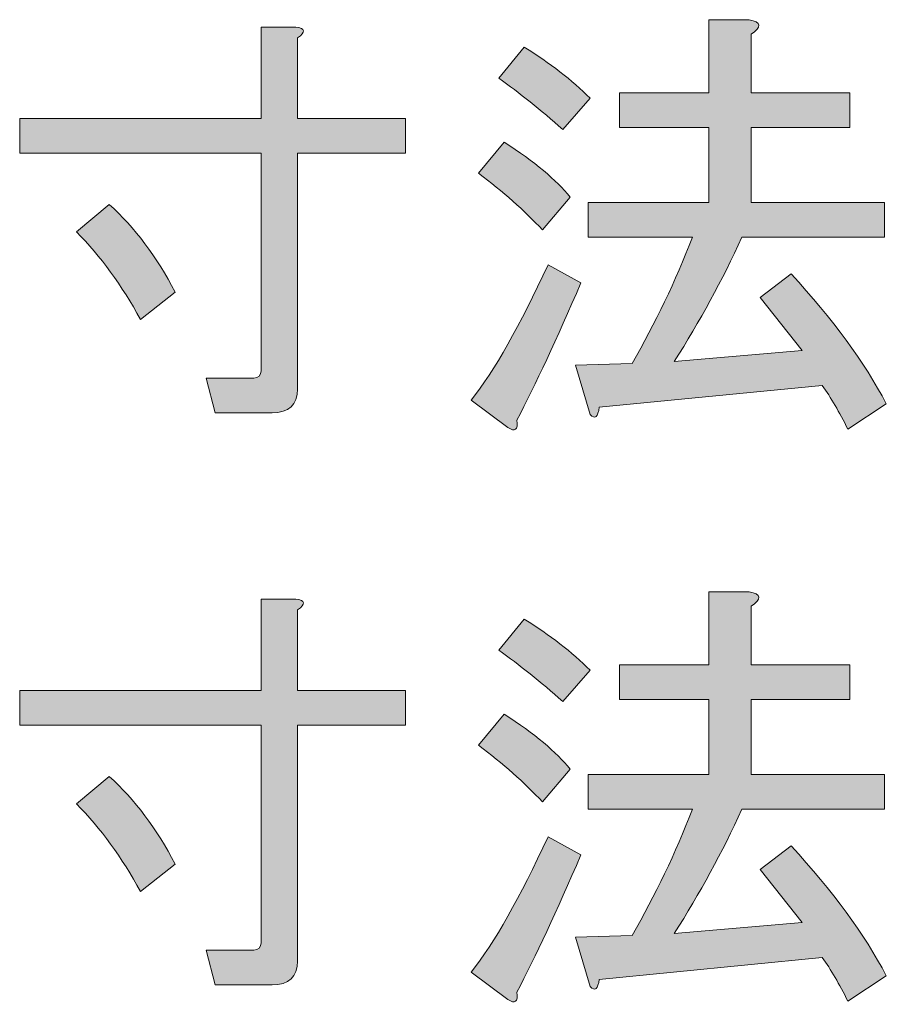
# Model space of a CAD drawing. Units: inches. Extents: x 15 to 405, y 10 to 287.
# Drawn here: x 376 to 382, y 38 to 45 of the extents above; entities that cross this region are included whole.
import ezdxf

# ---------------------------------------------------------------- set-up
doc = ezdxf.new("R2010")
doc.units = ezdxf.units.IN
doc.header["$MEASUREMENT"] = 0
doc.layers.add('_U+30EC_U+30A4_U+30E4_U+30FC 1', color=7, linetype='Continuous')

# ---------------------------------------------------------------- blocks, each defined once
blk = doc.blocks.new('block 88')
at = {"layer": '_U+30EC_U+30A4_U+30E4_U+30FC 1'}
h = blk.add_hatch(color=7, dxfattribs=at)
h.dxf.hatch_style = 2
edge = h.paths.add_edge_path()
edge.add_spline(control_points=[(379.7257, 43.3813), (379.5602, 43.0009), (379.4156, 42.6909), (379.2916, 42.4512), (379.2997, 42.3851), (379.2792, 42.3686), (379.2296, 42.4016), (379.2296, 42.4016), (378.9815, 42.5876), (378.9815, 42.5876), (379.1385, 42.786), (379.3121, 43.0918), (379.5024, 43.5054), (379.5024, 43.5054), (379.7257, 43.3813), (379.7257, 43.3813)], knot_values=[0, 0, 0, 0, 1, 1, 1, 2, 2, 2, 3, 3, 3, 4, 4, 4, 5, 5, 5, 5], degree=3, periodic=1)
edge = h.paths.add_edge_path()
edge.add_spline(control_points=[(379.4652, 43.741), (379.3412, 43.8732), (379.1964, 44.0015), (379.0311, 44.1255), (379.0311, 44.1255), (379.2048, 44.3363), (379.2048, 44.3363), (379.4113, 44.204), (379.5602, 44.0799), (379.6512, 43.9643), (379.6512, 43.9643), (379.4652, 43.741), (379.4652, 43.741)], knot_values=[0, 0, 0, 0, 1, 1, 1, 2, 2, 2, 3, 3, 3, 4, 4, 4, 4], degree=3, periodic=1)
edge = h.paths.add_edge_path()
edge.add_spline(control_points=[(379.6016, 44.4231), (379.4528, 44.5553), (379.308, 44.6712), (379.1676, 44.7704), (379.1676, 44.7704), (379.3412, 44.9812), (379.3412, 44.9812), (379.5148, 44.8737), (379.6636, 44.758), (379.7877, 44.634), (379.7877, 44.634), (379.6016, 44.4231), (379.6016, 44.4231)], knot_values=[0, 0, 0, 0, 1, 1, 1, 2, 2, 2, 3, 3, 3, 4, 4, 4, 4], degree=3, periodic=1)
edge = h.paths.add_edge_path()
edge.add_spline(control_points=[(381.2263, 42.9225), (381.2263, 42.9225), (380.9411, 43.2821), (380.9411, 43.2821), (380.9411, 43.2821), (381.1519, 43.4434), (381.1519, 43.4434), (381.4329, 43.1374), (381.648, 42.8438), (381.7969, 42.5628), (381.7969, 42.5628), (381.5364, 42.3892), (381.5364, 42.3892), (381.4784, 42.505), (381.4205, 42.6043), (381.3628, 42.6868), (381.3628, 42.6868), (379.8497, 42.538), (379.8497, 42.538), (379.8413, 42.4719), (379.8206, 42.4554), (379.7877, 42.4884), (379.7877, 42.4884), (379.6885, 42.8232), (379.6885, 42.8232), (379.6885, 42.8232), (380.0729, 42.8356), (380.0729, 42.8356), (380.2299, 43.1085), (380.3663, 43.3937), (380.4822, 43.6914), (380.4822, 43.6914), (379.7753, 43.6914), (379.7753, 43.6914), (379.7753, 43.6914), (379.7753, 43.927), (379.7753, 43.927), (379.7753, 43.927), (380.5938, 43.927), (380.5938, 43.927), (380.5938, 43.927), (380.5938, 44.4355), (380.5938, 44.4355), (380.5938, 44.4355), (379.9861, 44.4355), (379.9861, 44.4355), (379.9861, 44.4355), (379.9861, 44.6712), (379.9861, 44.6712), (379.9861, 44.6712), (380.5938, 44.6712), (380.5938, 44.6712), (380.5938, 44.6712), (380.5938, 45.1673), (380.5938, 45.1673), (380.5938, 45.1673), (380.8667, 45.1673), (380.8667, 45.1673), (380.9492, 45.1506), (380.9535, 45.1177), (380.8791, 45.0681), (380.8791, 45.0681), (380.8791, 44.6712), (380.8791, 44.6712), (380.8791, 44.6712), (381.5488, 44.6712), (381.5488, 44.6712), (381.5488, 44.6712), (381.5488, 44.4355), (381.5488, 44.4355), (381.5488, 44.4355), (380.8791, 44.4355), (380.8791, 44.4355), (380.8791, 44.4355), (380.8791, 43.927), (380.8791, 43.927), (380.8791, 43.927), (381.7844, 43.927), (381.7844, 43.927), (381.7844, 43.927), (381.7844, 43.6914), (381.7844, 43.6914), (381.7844, 43.6914), (380.8171, 43.6914), (380.8171, 43.6914), (380.6847, 43.4019), (380.5318, 43.1209), (380.3582, 42.848), (380.3582, 42.848), (381.2263, 42.9225), (381.2263, 42.9225)], knot_values=[0, 0, 0, 0, 1, 1, 1, 2, 2, 2, 3, 3, 3, 4, 4, 4, 5, 5, 5, 6, 6, 6, 7, 7, 7, 8, 8, 8, 9, 9, 9, 10, 10, 10, 11, 11, 11, 12, 12, 12, 13, 13, 13, 14, 14, 14, 15, 15, 15, 16, 16, 16, 17, 17, 17, 18, 18, 18, 19, 19, 19, 20, 20, 20, 21, 21, 21, 22, 22, 22, 23, 23, 23, 24, 24, 24, 25, 25, 25, 26, 26, 26, 27, 27, 27, 28, 28, 28, 29, 29, 29, 30, 30, 30, 30], degree=3, periodic=1)
h = blk.add_hatch(color=7, dxfattribs=at)
h.dxf.hatch_style = 2
edge = h.paths.add_edge_path()
edge.add_spline(control_points=[(377.2452, 42.5008), (377.2452, 42.5008), (377.1832, 42.7364), (377.1832, 42.7364), (377.1832, 42.7364), (377.5056, 42.7364), (377.5056, 42.7364), (377.5386, 42.7364), (377.5552, 42.7529), (377.5552, 42.786), (377.5552, 42.786), (377.5552, 44.2619), (377.5552, 44.2619), (377.5552, 44.2619), (375.9181, 44.2619), (375.9181, 44.2619), (375.9181, 44.2619), (375.9181, 44.4976), (375.9181, 44.4976), (375.9181, 44.4976), (377.5552, 44.4976), (377.5552, 44.4976), (377.5552, 44.4976), (377.5552, 45.1177), (377.5552, 45.1177), (377.5552, 45.1177), (377.7909, 45.1177), (377.7909, 45.1177), (377.857, 45.1093), (377.861, 45.0845), (377.8033, 45.0433), (377.8033, 45.0433), (377.8033, 44.4976), (377.8033, 44.4976), (377.8033, 44.4976), (378.535, 44.4976), (378.535, 44.4976), (378.535, 44.4976), (378.535, 44.2619), (378.535, 44.2619), (378.535, 44.2619), (377.8033, 44.2619), (377.8033, 44.2619), (377.8033, 44.2619), (377.8033, 42.662), (377.8033, 42.662), (377.8033, 42.5546), (377.7453, 42.5008), (377.6297, 42.5008), (377.6297, 42.5008), (377.2452, 42.5008), (377.2452, 42.5008)], knot_values=[0, 0, 0, 0, 1, 1, 1, 2, 2, 2, 3, 3, 3, 4, 4, 4, 5, 5, 5, 6, 6, 6, 7, 7, 7, 8, 8, 8, 9, 9, 9, 10, 10, 10, 11, 11, 11, 12, 12, 12, 13, 13, 13, 14, 14, 14, 15, 15, 15, 16, 16, 16, 17, 17, 17, 17], degree=3, periodic=1)
edge = h.paths.add_edge_path()
edge.add_spline(control_points=[(376.5259, 43.9146), (376.6995, 43.7575), (376.8483, 43.559), (376.9723, 43.3193), (376.9723, 43.3193), (376.7367, 43.1333), (376.7367, 43.1333), (376.6127, 43.3647), (376.4679, 43.5631), (376.3026, 43.7286), (376.3026, 43.7286), (376.5259, 43.9146), (376.5259, 43.9146), (376.5259, 43.9146), (376.5259, 43.9146), (376.5259, 43.9146)], knot_values=[0, 0, 0, 0, 1, 1, 1, 2, 2, 2, 3, 3, 3, 4, 4, 4, 5, 5, 5, 5], degree=3, periodic=1)
h = blk.add_hatch(color=7, dxfattribs=at)
h.dxf.hatch_style = 2
edge = h.paths.add_edge_path()
edge.add_spline(control_points=[(379.7257, 39.5015), (379.5602, 39.1211), (379.4156, 38.811), (379.2916, 38.5713), (379.2997, 38.5052), (379.2792, 38.4888), (379.2296, 38.5217), (379.2296, 38.5217), (378.9815, 38.7077), (378.9815, 38.7077), (379.1385, 38.9062), (379.3121, 39.212), (379.5024, 39.6255), (379.5024, 39.6255), (379.7257, 39.5015), (379.7257, 39.5015)], knot_values=[0, 0, 0, 0, 1, 1, 1, 2, 2, 2, 3, 3, 3, 4, 4, 4, 5, 5, 5, 5], degree=3, periodic=1)
edge = h.paths.add_edge_path()
edge.add_spline(control_points=[(379.4652, 39.8612), (379.3412, 39.9933), (379.1964, 40.1216), (379.0311, 40.2456), (379.0311, 40.2456), (379.2048, 40.4565), (379.2048, 40.4565), (379.4113, 40.3241), (379.5602, 40.2001), (379.6512, 40.0844), (379.6512, 40.0844), (379.4652, 39.8612), (379.4652, 39.8612)], knot_values=[0, 0, 0, 0, 1, 1, 1, 2, 2, 2, 3, 3, 3, 4, 4, 4, 4], degree=3, periodic=1)
edge = h.paths.add_edge_path()
edge.add_spline(control_points=[(379.6016, 40.5433), (379.4528, 40.6755), (379.308, 40.7913), (379.1676, 40.8906), (379.1676, 40.8906), (379.3412, 41.1014), (379.3412, 41.1014), (379.5148, 40.9938), (379.6636, 40.8782), (379.7877, 40.7541), (379.7877, 40.7541), (379.6016, 40.5433), (379.6016, 40.5433)], knot_values=[0, 0, 0, 0, 1, 1, 1, 2, 2, 2, 3, 3, 3, 4, 4, 4, 4], degree=3, periodic=1)
edge = h.paths.add_edge_path()
edge.add_spline(control_points=[(381.2263, 39.0426), (381.2263, 39.0426), (380.9411, 39.4023), (380.9411, 39.4023), (380.9411, 39.4023), (381.1519, 39.5635), (381.1519, 39.5635), (381.4329, 39.2575), (381.648, 38.9639), (381.7969, 38.6829), (381.7969, 38.6829), (381.5364, 38.5093), (381.5364, 38.5093), (381.4784, 38.6252), (381.4205, 38.7244), (381.3628, 38.807), (381.3628, 38.807), (379.8497, 38.6581), (379.8497, 38.6581), (379.8413, 38.5921), (379.8206, 38.5756), (379.7877, 38.6085), (379.7877, 38.6085), (379.6885, 38.9434), (379.6885, 38.9434), (379.6885, 38.9434), (380.0729, 38.9558), (380.0729, 38.9558), (380.2299, 39.2286), (380.3663, 39.5139), (380.4822, 39.8116), (380.4822, 39.8116), (379.7753, 39.8116), (379.7753, 39.8116), (379.7753, 39.8116), (379.7753, 40.0472), (379.7753, 40.0472), (379.7753, 40.0472), (380.5938, 40.0472), (380.5938, 40.0472), (380.5938, 40.0472), (380.5938, 40.5557), (380.5938, 40.5557), (380.5938, 40.5557), (379.9861, 40.5557), (379.9861, 40.5557), (379.9861, 40.5557), (379.9861, 40.7913), (379.9861, 40.7913), (379.9861, 40.7913), (380.5938, 40.7913), (380.5938, 40.7913), (380.5938, 40.7913), (380.5938, 41.2874), (380.5938, 41.2874), (380.5938, 41.2874), (380.8667, 41.2874), (380.8667, 41.2874), (380.9492, 41.2708), (380.9535, 41.2378), (380.8791, 41.1882), (380.8791, 41.1882), (380.8791, 40.7913), (380.8791, 40.7913), (380.8791, 40.7913), (381.5488, 40.7913), (381.5488, 40.7913), (381.5488, 40.7913), (381.5488, 40.5557), (381.5488, 40.5557), (381.5488, 40.5557), (380.8791, 40.5557), (380.8791, 40.5557), (380.8791, 40.5557), (380.8791, 40.0472), (380.8791, 40.0472), (380.8791, 40.0472), (381.7844, 40.0472), (381.7844, 40.0472), (381.7844, 40.0472), (381.7844, 39.8116), (381.7844, 39.8116), (381.7844, 39.8116), (380.8171, 39.8116), (380.8171, 39.8116), (380.6847, 39.522), (380.5318, 39.241), (380.3582, 38.9682), (380.3582, 38.9682), (381.2263, 39.0426), (381.2263, 39.0426)], knot_values=[0, 0, 0, 0, 1, 1, 1, 2, 2, 2, 3, 3, 3, 4, 4, 4, 5, 5, 5, 6, 6, 6, 7, 7, 7, 8, 8, 8, 9, 9, 9, 10, 10, 10, 11, 11, 11, 12, 12, 12, 13, 13, 13, 14, 14, 14, 15, 15, 15, 16, 16, 16, 17, 17, 17, 18, 18, 18, 19, 19, 19, 20, 20, 20, 21, 21, 21, 22, 22, 22, 23, 23, 23, 24, 24, 24, 25, 25, 25, 26, 26, 26, 27, 27, 27, 28, 28, 28, 29, 29, 29, 30, 30, 30, 30], degree=3, periodic=1)
h = blk.add_hatch(color=7, dxfattribs=at)
h.dxf.hatch_style = 2
edge = h.paths.add_edge_path()
edge.add_spline(control_points=[(377.2452, 38.6209), (377.2452, 38.6209), (377.1832, 38.8566), (377.1832, 38.8566), (377.1832, 38.8566), (377.5056, 38.8566), (377.5056, 38.8566), (377.5386, 38.8566), (377.5552, 38.873), (377.5552, 38.9062), (377.5552, 38.9062), (377.5552, 40.3821), (377.5552, 40.3821), (377.5552, 40.3821), (375.9181, 40.3821), (375.9181, 40.3821), (375.9181, 40.3821), (375.9181, 40.6177), (375.9181, 40.6177), (375.9181, 40.6177), (377.5552, 40.6177), (377.5552, 40.6177), (377.5552, 40.6177), (377.5552, 41.2378), (377.5552, 41.2378), (377.5552, 41.2378), (377.7909, 41.2378), (377.7909, 41.2378), (377.857, 41.2295), (377.861, 41.2047), (377.8033, 41.1634), (377.8033, 41.1634), (377.8033, 40.6177), (377.8033, 40.6177), (377.8033, 40.6177), (378.535, 40.6177), (378.535, 40.6177), (378.535, 40.6177), (378.535, 40.3821), (378.535, 40.3821), (378.535, 40.3821), (377.8033, 40.3821), (377.8033, 40.3821), (377.8033, 40.3821), (377.8033, 38.7822), (377.8033, 38.7822), (377.8033, 38.6748), (377.7453, 38.6209), (377.6297, 38.6209), (377.6297, 38.6209), (377.2452, 38.6209), (377.2452, 38.6209)], knot_values=[0, 0, 0, 0, 1, 1, 1, 2, 2, 2, 3, 3, 3, 4, 4, 4, 5, 5, 5, 6, 6, 6, 7, 7, 7, 8, 8, 8, 9, 9, 9, 10, 10, 10, 11, 11, 11, 12, 12, 12, 13, 13, 13, 14, 14, 14, 15, 15, 15, 16, 16, 16, 17, 17, 17, 17], degree=3, periodic=1)
edge = h.paths.add_edge_path()
edge.add_spline(control_points=[(376.5259, 40.0348), (376.6995, 39.8776), (376.8483, 39.6792), (376.9723, 39.4395), (376.9723, 39.4395), (376.7367, 39.2534), (376.7367, 39.2534), (376.6127, 39.4848), (376.4679, 39.6833), (376.3026, 39.8488), (376.3026, 39.8488), (376.5259, 40.0348), (376.5259, 40.0348), (376.5259, 40.0348), (376.5259, 40.0348), (376.5259, 40.0348)], knot_values=[0, 0, 0, 0, 1, 1, 1, 2, 2, 2, 3, 3, 3, 4, 4, 4, 5, 5, 5, 5], degree=3, periodic=1)
at = {"layer": '_U+30EC_U+30A4_U+30E4_U+30FC 1', "lineweight": 0}
for points, knots in [([(381.2263, 42.9225), (381.2263, 42.9225), (380.9411, 43.2821), (380.9411, 43.2821), (380.9411, 43.2821), (381.1519, 43.4434), (381.1519, 43.4434), (381.4329, 43.1374), (381.648, 42.8438), (381.7969, 42.5628), (381.7969, 42.5628), (381.5364, 42.3892), (381.5364, 42.3892), (381.4784, 42.505), (381.4205, 42.6043), (381.3628, 42.6868), (381.3628, 42.6868), (379.8497, 42.538), (379.8497, 42.538), (379.8413, 42.4719), (379.8206, 42.4554), (379.7877, 42.4884), (379.7877, 42.4884), (379.6885, 42.8232), (379.6885, 42.8232), (379.6885, 42.8232), (380.0729, 42.8356), (380.0729, 42.8356), (380.2299, 43.1085), (380.3663, 43.3937), (380.4822, 43.6914), (380.4822, 43.6914), (379.7753, 43.6914), (379.7753, 43.6914), (379.7753, 43.6914), (379.7753, 43.927), (379.7753, 43.927), (379.7753, 43.927), (380.5938, 43.927), (380.5938, 43.927), (380.5938, 43.927), (380.5938, 44.4355), (380.5938, 44.4355), (380.5938, 44.4355), (379.9861, 44.4355), (379.9861, 44.4355), (379.9861, 44.4355), (379.9861, 44.6712), (379.9861, 44.6712), (379.9861, 44.6712), (380.5938, 44.6712), (380.5938, 44.6712), (380.5938, 44.6712), (380.5938, 45.1673), (380.5938, 45.1673), (380.5938, 45.1673), (380.8667, 45.1673), (380.8667, 45.1673), (380.9492, 45.1506), (380.9535, 45.1177), (380.8791, 45.0681), (380.8791, 45.0681), (380.8791, 44.6712), (380.8791, 44.6712), (380.8791, 44.6712), (381.5488, 44.6712), (381.5488, 44.6712), (381.5488, 44.6712), (381.5488, 44.4355), (381.5488, 44.4355), (381.5488, 44.4355), (380.8791, 44.4355), (380.8791, 44.4355), (380.8791, 44.4355), (380.8791, 43.927), (380.8791, 43.927), (380.8791, 43.927), (381.7844, 43.927), (381.7844, 43.927), (381.7844, 43.927), (381.7844, 43.6914), (381.7844, 43.6914), (381.7844, 43.6914), (380.8171, 43.6914), (380.8171, 43.6914), (380.6847, 43.4019), (380.5318, 43.1209), (380.3582, 42.848), (380.3582, 42.848), (381.2263, 42.9225), (381.2263, 42.9225)], [0, 0, 0, 0, 1, 1, 1, 2, 2, 2, 3, 3, 3, 4, 4, 4, 5, 5, 5, 6, 6, 6, 7, 7, 7, 8, 8, 8, 9, 9, 9, 10, 10, 10, 11, 11, 11, 12, 12, 12, 13, 13, 13, 14, 14, 14, 15, 15, 15, 16, 16, 16, 17, 17, 17, 18, 18, 18, 19, 19, 19, 20, 20, 20, 21, 21, 21, 22, 22, 22, 23, 23, 23, 24, 24, 24, 25, 25, 25, 26, 26, 26, 27, 27, 27, 28, 28, 28, 29, 29, 29, 30, 30, 30, 30]), ([(377.2452, 42.5008), (377.2452, 42.5008), (377.1832, 42.7364), (377.1832, 42.7364), (377.1832, 42.7364), (377.5056, 42.7364), (377.5056, 42.7364), (377.5386, 42.7364), (377.5552, 42.7529), (377.5552, 42.786), (377.5552, 42.786), (377.5552, 44.2619), (377.5552, 44.2619), (377.5552, 44.2619), (375.9181, 44.2619), (375.9181, 44.2619), (375.9181, 44.2619), (375.9181, 44.4976), (375.9181, 44.4976), (375.9181, 44.4976), (377.5552, 44.4976), (377.5552, 44.4976), (377.5552, 44.4976), (377.5552, 45.1177), (377.5552, 45.1177), (377.5552, 45.1177), (377.7909, 45.1177), (377.7909, 45.1177), (377.857, 45.1093), (377.861, 45.0845), (377.8033, 45.0433), (377.8033, 45.0433), (377.8033, 44.4976), (377.8033, 44.4976), (377.8033, 44.4976), (378.535, 44.4976), (378.535, 44.4976), (378.535, 44.4976), (378.535, 44.2619), (378.535, 44.2619), (378.535, 44.2619), (377.8033, 44.2619), (377.8033, 44.2619), (377.8033, 44.2619), (377.8033, 42.662), (377.8033, 42.662), (377.8033, 42.5546), (377.7453, 42.5008), (377.6297, 42.5008), (377.6297, 42.5008), (377.2452, 42.5008), (377.2452, 42.5008)], [0, 0, 0, 0, 1, 1, 1, 2, 2, 2, 3, 3, 3, 4, 4, 4, 5, 5, 5, 6, 6, 6, 7, 7, 7, 8, 8, 8, 9, 9, 9, 10, 10, 10, 11, 11, 11, 12, 12, 12, 13, 13, 13, 14, 14, 14, 15, 15, 15, 16, 16, 16, 17, 17, 17, 17]), ([(379.6016, 44.4231), (379.4528, 44.5553), (379.308, 44.6712), (379.1676, 44.7704), (379.1676, 44.7704), (379.3412, 44.9812), (379.3412, 44.9812), (379.5148, 44.8737), (379.6636, 44.758), (379.7877, 44.634), (379.7877, 44.634), (379.6016, 44.4231), (379.6016, 44.4231)], [0, 0, 0, 0, 1, 1, 1, 2, 2, 2, 3, 3, 3, 4, 4, 4, 4]), ([(379.4652, 43.741), (379.3412, 43.8732), (379.1964, 44.0015), (379.0311, 44.1255), (379.0311, 44.1255), (379.2048, 44.3363), (379.2048, 44.3363), (379.4113, 44.204), (379.5602, 44.0799), (379.6512, 43.9643), (379.6512, 43.9643), (379.4652, 43.741), (379.4652, 43.741)], [0, 0, 0, 0, 1, 1, 1, 2, 2, 2, 3, 3, 3, 4, 4, 4, 4]), ([(376.5259, 43.9146), (376.6995, 43.7575), (376.8483, 43.559), (376.9723, 43.3193), (376.9723, 43.3193), (376.7367, 43.1333), (376.7367, 43.1333), (376.6127, 43.3647), (376.4679, 43.5631), (376.3026, 43.7286), (376.3026, 43.7286), (376.5259, 43.9146), (376.5259, 43.9146), (376.5259, 43.9146), (376.5259, 43.9146), (376.5259, 43.9146)], [0, 0, 0, 0, 1, 1, 1, 2, 2, 2, 3, 3, 3, 4, 4, 4, 5, 5, 5, 5]), ([(379.7257, 43.3813), (379.5602, 43.0009), (379.4156, 42.6909), (379.2916, 42.4512), (379.2997, 42.3851), (379.2792, 42.3686), (379.2296, 42.4016), (379.2296, 42.4016), (378.9815, 42.5876), (378.9815, 42.5876), (379.1385, 42.786), (379.3121, 43.0918), (379.5024, 43.5054), (379.5024, 43.5054), (379.7257, 43.3813), (379.7257, 43.3813)], [0, 0, 0, 0, 1, 1, 1, 2, 2, 2, 3, 3, 3, 4, 4, 4, 5, 5, 5, 5]), ([(381.2263, 39.0426), (381.2263, 39.0426), (380.9411, 39.4023), (380.9411, 39.4023), (380.9411, 39.4023), (381.1519, 39.5635), (381.1519, 39.5635), (381.4329, 39.2575), (381.648, 38.9639), (381.7969, 38.6829), (381.7969, 38.6829), (381.5364, 38.5093), (381.5364, 38.5093), (381.4784, 38.6252), (381.4205, 38.7244), (381.3628, 38.807), (381.3628, 38.807), (379.8497, 38.6581), (379.8497, 38.6581), (379.8413, 38.5921), (379.8206, 38.5756), (379.7877, 38.6085), (379.7877, 38.6085), (379.6885, 38.9434), (379.6885, 38.9434), (379.6885, 38.9434), (380.0729, 38.9558), (380.0729, 38.9558), (380.2299, 39.2286), (380.3663, 39.5139), (380.4822, 39.8116), (380.4822, 39.8116), (379.7753, 39.8116), (379.7753, 39.8116), (379.7753, 39.8116), (379.7753, 40.0472), (379.7753, 40.0472), (379.7753, 40.0472), (380.5938, 40.0472), (380.5938, 40.0472), (380.5938, 40.0472), (380.5938, 40.5557), (380.5938, 40.5557), (380.5938, 40.5557), (379.9861, 40.5557), (379.9861, 40.5557), (379.9861, 40.5557), (379.9861, 40.7913), (379.9861, 40.7913), (379.9861, 40.7913), (380.5938, 40.7913), (380.5938, 40.7913), (380.5938, 40.7913), (380.5938, 41.2874), (380.5938, 41.2874), (380.5938, 41.2874), (380.8667, 41.2874), (380.8667, 41.2874), (380.9492, 41.2708), (380.9535, 41.2378), (380.8791, 41.1882), (380.8791, 41.1882), (380.8791, 40.7913), (380.8791, 40.7913), (380.8791, 40.7913), (381.5488, 40.7913), (381.5488, 40.7913), (381.5488, 40.7913), (381.5488, 40.5557), (381.5488, 40.5557), (381.5488, 40.5557), (380.8791, 40.5557), (380.8791, 40.5557), (380.8791, 40.5557), (380.8791, 40.0472), (380.8791, 40.0472), (380.8791, 40.0472), (381.7844, 40.0472), (381.7844, 40.0472), (381.7844, 40.0472), (381.7844, 39.8116), (381.7844, 39.8116), (381.7844, 39.8116), (380.8171, 39.8116), (380.8171, 39.8116), (380.6847, 39.522), (380.5318, 39.241), (380.3582, 38.9682), (380.3582, 38.9682), (381.2263, 39.0426), (381.2263, 39.0426)], [0, 0, 0, 0, 1, 1, 1, 2, 2, 2, 3, 3, 3, 4, 4, 4, 5, 5, 5, 6, 6, 6, 7, 7, 7, 8, 8, 8, 9, 9, 9, 10, 10, 10, 11, 11, 11, 12, 12, 12, 13, 13, 13, 14, 14, 14, 15, 15, 15, 16, 16, 16, 17, 17, 17, 18, 18, 18, 19, 19, 19, 20, 20, 20, 21, 21, 21, 22, 22, 22, 23, 23, 23, 24, 24, 24, 25, 25, 25, 26, 26, 26, 27, 27, 27, 28, 28, 28, 29, 29, 29, 30, 30, 30, 30]), ([(377.2452, 38.6209), (377.2452, 38.6209), (377.1832, 38.8566), (377.1832, 38.8566), (377.1832, 38.8566), (377.5056, 38.8566), (377.5056, 38.8566), (377.5386, 38.8566), (377.5552, 38.873), (377.5552, 38.9062), (377.5552, 38.9062), (377.5552, 40.3821), (377.5552, 40.3821), (377.5552, 40.3821), (375.9181, 40.3821), (375.9181, 40.3821), (375.9181, 40.3821), (375.9181, 40.6177), (375.9181, 40.6177), (375.9181, 40.6177), (377.5552, 40.6177), (377.5552, 40.6177), (377.5552, 40.6177), (377.5552, 41.2378), (377.5552, 41.2378), (377.5552, 41.2378), (377.7909, 41.2378), (377.7909, 41.2378), (377.857, 41.2295), (377.861, 41.2047), (377.8033, 41.1634), (377.8033, 41.1634), (377.8033, 40.6177), (377.8033, 40.6177), (377.8033, 40.6177), (378.535, 40.6177), (378.535, 40.6177), (378.535, 40.6177), (378.535, 40.3821), (378.535, 40.3821), (378.535, 40.3821), (377.8033, 40.3821), (377.8033, 40.3821), (377.8033, 40.3821), (377.8033, 38.7822), (377.8033, 38.7822), (377.8033, 38.6748), (377.7453, 38.6209), (377.6297, 38.6209), (377.6297, 38.6209), (377.2452, 38.6209), (377.2452, 38.6209)], [0, 0, 0, 0, 1, 1, 1, 2, 2, 2, 3, 3, 3, 4, 4, 4, 5, 5, 5, 6, 6, 6, 7, 7, 7, 8, 8, 8, 9, 9, 9, 10, 10, 10, 11, 11, 11, 12, 12, 12, 13, 13, 13, 14, 14, 14, 15, 15, 15, 16, 16, 16, 17, 17, 17, 17]), ([(379.6016, 40.5433), (379.4528, 40.6755), (379.308, 40.7913), (379.1676, 40.8906), (379.1676, 40.8906), (379.3412, 41.1014), (379.3412, 41.1014), (379.5148, 40.9938), (379.6636, 40.8782), (379.7877, 40.7541), (379.7877, 40.7541), (379.6016, 40.5433), (379.6016, 40.5433)], [0, 0, 0, 0, 1, 1, 1, 2, 2, 2, 3, 3, 3, 4, 4, 4, 4]), ([(379.4652, 39.8612), (379.3412, 39.9933), (379.1964, 40.1216), (379.0311, 40.2456), (379.0311, 40.2456), (379.2048, 40.4565), (379.2048, 40.4565), (379.4113, 40.3241), (379.5602, 40.2001), (379.6512, 40.0844), (379.6512, 40.0844), (379.4652, 39.8612), (379.4652, 39.8612)], [0, 0, 0, 0, 1, 1, 1, 2, 2, 2, 3, 3, 3, 4, 4, 4, 4]), ([(376.5259, 40.0348), (376.6995, 39.8776), (376.8483, 39.6792), (376.9723, 39.4395), (376.9723, 39.4395), (376.7367, 39.2534), (376.7367, 39.2534), (376.6127, 39.4848), (376.4679, 39.6833), (376.3026, 39.8488), (376.3026, 39.8488), (376.5259, 40.0348), (376.5259, 40.0348), (376.5259, 40.0348), (376.5259, 40.0348), (376.5259, 40.0348)], [0, 0, 0, 0, 1, 1, 1, 2, 2, 2, 3, 3, 3, 4, 4, 4, 5, 5, 5, 5]), ([(379.7257, 39.5015), (379.5602, 39.1211), (379.4156, 38.811), (379.2916, 38.5713), (379.2997, 38.5052), (379.2792, 38.4888), (379.2296, 38.5217), (379.2296, 38.5217), (378.9815, 38.7077), (378.9815, 38.7077), (379.1385, 38.9062), (379.3121, 39.212), (379.5024, 39.6255), (379.5024, 39.6255), (379.7257, 39.5015), (379.7257, 39.5015)], [0, 0, 0, 0, 1, 1, 1, 2, 2, 2, 3, 3, 3, 4, 4, 4, 5, 5, 5, 5])]:
    blk.add_open_spline(points, degree=3, knots=knots, dxfattribs=at)

msp = doc.modelspace()

# ---------------------------------------------------------------- block references
at = {"layer": '_U+30EC_U+30A4_U+30E4_U+30FC 1'}
msp.add_blockref('block 88', (0, 0), dxfattribs=at)

doc.saveas('drawing.dxf')
